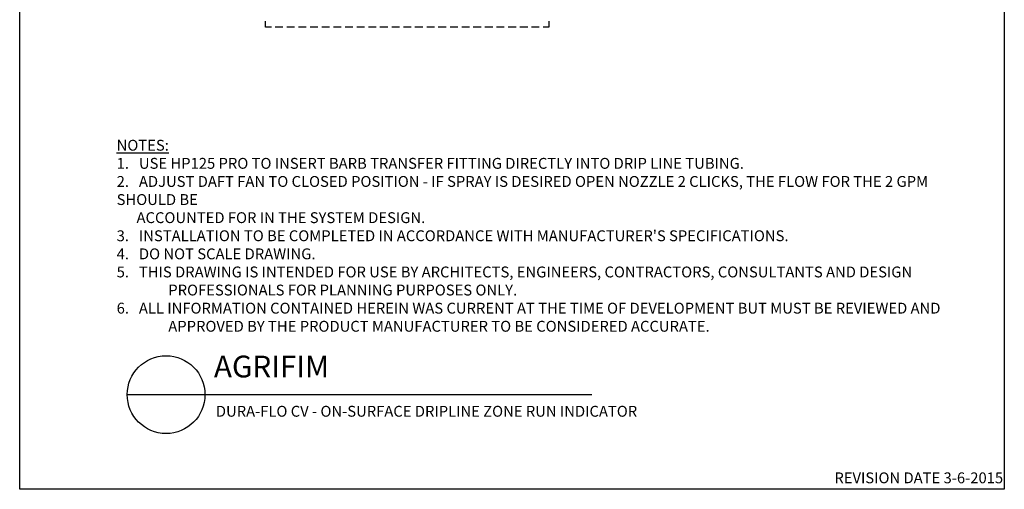
# Model space of a CAD drawing. Extents: x 0 to 216, y 0 to 280.
# Drawn here: x 0 to 216, y 0 to 103 of the extents above; entities that cross this region are included whole.
import ezdxf

# ---------------------------------------------------------------- set-up
doc = ezdxf.new("R2010")
doc.units = 0
doc.header["$LTSCALE"] = 10
doc.header["$MEASUREMENT"] = 0
for name, color, linetype in [('588-LOGO$0$CADdetails-7-VERYFINE', 7, 'CONTINUOUS'), ('588-LOGO$0$FRAME', 7, 'CONTINUOUS'), ('CADdetails-1-FINE', 1, 'CONTINUOUS'), ('CADdetails-2-FINELIGHT', 2, 'CONTINUOUS'), ('CADdetails-7-VERYFINE', 7, 'CONTINUOUS'), ('CADdetails-9-EXTRAFINE', 9, 'CONTINUOUS')]:
    doc.layers.add(name, color=color, linetype=linetype)
doc.styles.add('588-LOGO$0$CADdetails-NOTES', font='ARIALN.TTF', dxfattribs={"height": 2.38})
doc.styles.add('CADdetails-DETAILTITLE', font='ARIALN.TTF', dxfattribs={"height": 4.77})
doc.styles.add('CADdetails-NOTES', font='ARIALN.TTF', dxfattribs={"height": 2.38})

msp = doc.modelspace()

# ---------------------------------------------------------------- linework, layer by layer
at = {"layer": '588-LOGO$0$FRAME'}
for p, q in [((0, 0), (0, 280)), ((216, 280), (216, 0)), ((216, 0), (0, 0))]:
    msp.add_line(p, q, dxfattribs=at)
at = {"layer": 'CADdetails-2-FINELIGHT'}
msp.add_line((23.59, 20.75), (125.52, 20.75), dxfattribs=at)
msp.add_circle((32.12, 20.75), 8.53, dxfattribs=at)
at = {"layer": 'CADdetails-9-EXTRAFINE'}
for p, q in [((57.75, 101.27, 0), (56.05, 101.27, 0)), ((60.32, 101.27, 0), (58.62, 101.27, 0)), ((62.86, 101.27, 0), (61.16, 101.27, 0)), ((65.43, 101.27, 0), (63.73, 101.27, 0)), ((68, 101.27, 0), (66.3, 101.27, 0)), ((70.53, 101.27, 0), (68.83, 101.27, 0)), ((73.1, 101.27, 0), (71.4, 101.27, 0)), ((75.64, 101.27, 0), (73.94, 101.27, 0)), ((78.21, 101.27, 0), (76.51, 101.27, 0)), ((80.78, 101.27, 0), (79.04, 101.27, 0)), ((83.32, 101.27, 0), (81.61, 101.27, 0)), ((85.89, 101.27, 0), (84.18, 101.27, 0)), ((88.42, 101.27, 0), (86.72, 101.27, 0)), ((90.99, 101.27, 0), (89.29, 101.27, 0)), ((93.56, 101.27, 0), (91.82, 101.27, 0)), ((96.1, 101.27, 0), (94.4, 101.27, 0)), ((98.67, 101.27, 0), (96.97, 101.27, 0)), ((101.2, 101.27, 0), (99.5, 101.27, 0)), ((103.77, 101.27, 0), (102.07, 101.27, 0)), ((106.31, 101.27, 0), (104.61, 101.27, 0)), ((108.88, 101.27, 0), (107.18, 101.27, 0)), ((111.45, 101.27, 0), (109.75, 101.27, 0)), ((113.98, 101.27, 0), (112.28, 101.27, 0))]:
    msp.add_line(p, q, dxfattribs=at)
for points in [[(55.22, 101.27), (53.93, 101.27), (53.93, 102.59)], [(116.1, 102.59), (116.1, 101.27), (114.85, 101.27)]]:
    msp.add_lwpolyline(points, dxfattribs=at)

# ---------------------------------------------------------------- texts
at = {"layer": '588-LOGO$0$CADdetails-7-VERYFINE', "style": '588-LOGO$0$CADdetails-NOTES'}
msp.add_text('REVISION DATE 3-6-2015', height=2.38, dxfattribs=at).set_placement((178.72, 1.32))
at = {"layer": 'CADdetails-1-FINE', "insert": (43.03, 18.29), "char_height": 2.38, "width": 174.785, "attachment_point": 1, "style": 'CADdetails-NOTES'}
msp.add_mtext('\\A1;DURA-FLO CV - ON-SURFACE DRIPLINE ZONE RUN INDICATOR', dxfattribs=at)
at = {"layer": 'CADdetails-2-FINELIGHT', "insert": (42.61, 23.03), "char_height": 4.77, "width": 152.1485, "attachment_point": 7, "style": 'CADdetails-DETAILTITLE'}
msp.add_mtext('AGRIFIM', dxfattribs=at)
at = {"layer": 'CADdetails-7-VERYFINE', "insert": (21.27, 34.54), "char_height": 2.38, "width": 181.0791, "attachment_point": 7, "style": 'CADdetails-NOTES'}
msp.add_mtext("\\pt11.9,14.28;{\\LNOTES:\\P}1.   USE HP125 PRO TO INSERT BARB TRANSFER FITTING DIRECTLY INTO DRIP LINE TUBING. \\P2.   ADJUST DAFT FAN TO CLOSED POSITION - IF SPRAY IS DESIRED OPEN NOZZLE 2 CLICKS, THE FLOW FOR THE 2 GPM SHOULD BE\\P      ACCOUNTED FOR IN THE SYSTEM DESIGN. \\P3{\\C7;.}   INSTALLATION TO BE COMPLETED IN ACCORDANCE WITH MANUFACTURER'S SPECIFICATIONS. \\P\\ptz;4.   DO NOT SCALE DRAWING.\\P\\pi-4.76,l4.76;5.   THIS DRAWING IS INTENDED FOR USE BY ARCHITECTS, ENGINEERS, CONTRACTORS, CONSULTANTS AND DESIGN PROFESSIONALS FOR PLANNING PURPOSES ONLY.  \\P6.   ALL INFORMATION CONTAINED HEREIN WAS CURRENT AT THE TIME OF DEVELOPMENT BUT MUST BE REVIEWED AND APPROVED BY THE PRODUCT MANUFACTURER TO BE CONSIDERED ACCURATE.", dxfattribs=at)

doc.saveas('drawing.dxf')
